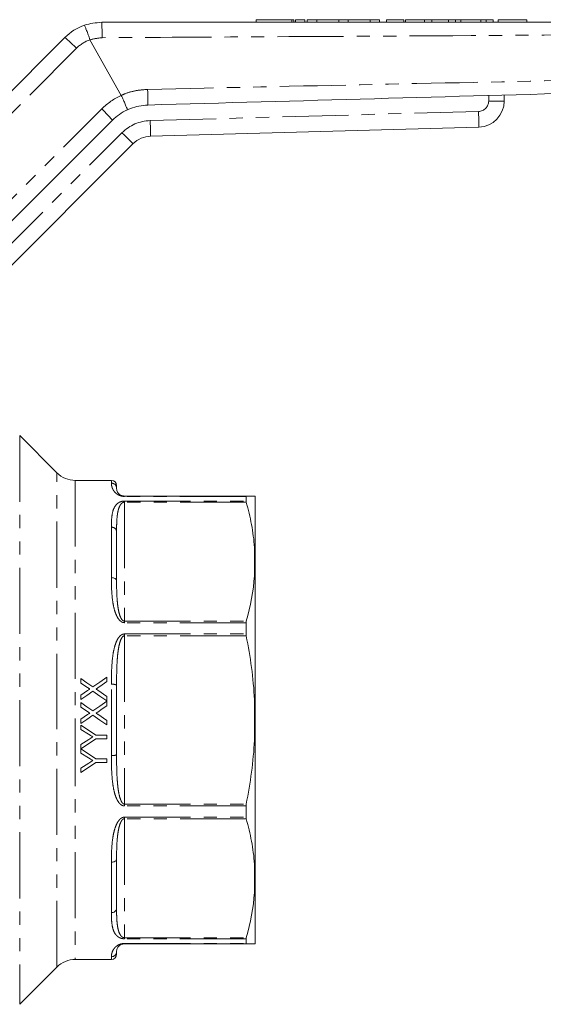
# Model space of a CAD drawing. Units: millimetres. Extents: x 204 to 362, y 57 to 263.
# Drawn here: x 257 to 307, y 165 to 259 of the extents above; entities that cross this region are included whole.
import ezdxf

# ---------------------------------------------------------------- set-up
doc = ezdxf.new("R2010")
doc.units = ezdxf.units.MM
doc.linetypes.add('PHANTOM', pattern=[12.7, 6.35, -1.27, 1.27, -1.27, 1.27, -1.27])

msp = doc.modelspace()

# ---------------------------------------------------------------- linework, layer by layer
at = {"color": 7, "linetype": 'Continuous', "lineweight": 15}
for p, q in [((279.672, 259.478), (279.672, 259.228)), ((279.672, 259.478), (283.094, 259.478)), ((283.094, 259.478), (283.309, 259.478)), ((283.309, 259.228), (283.309, 259.478)), ((283.444, 259.478), (283.444, 259.228)), ((283.444, 259.478), (284.344, 259.478)), ((284.344, 259.478), (284.344, 259.228)), ((284.594, 259.478), (284.594, 259.228)), ((284.594, 259.478), (285.494, 259.478)), ((285.494, 259.478), (285.494, 259.228)), ((285.494, 259.478), (287.607, 259.478)), ((287.607, 259.478), (287.607, 259.228)), ((287.607, 259.478), (288.507, 259.478)), ((288.507, 259.478), (288.507, 259.228)), ((288.507, 259.478), (290.62, 259.478)), ((290.62, 259.478), (290.62, 259.228)), ((290.62, 259.478), (291.52, 259.478)), ((291.52, 259.478), (291.52, 259.228)), ((292.193, 259.478), (292.193, 259.228)), ((293.866, 259.478), (292.193, 259.478)), ((293.866, 259.478), (293.866, 259.228)), ((294.043, 259.478), (294.043, 259.228)), ((295.858, 259.478), (294.043, 259.478)), ((295.858, 259.478), (295.858, 259.228)), ((296.546, 259.478), (295.858, 259.478)), ((296.546, 259.478), (296.546, 259.228)), ((298.154, 259.478), (296.546, 259.478)), ((298.154, 259.478), (298.154, 259.228)), ((298.827, 259.478), (298.154, 259.478)), ((298.827, 259.478), (298.827, 259.228)), ((299.339, 259.478), (298.827, 259.478)), ((299.339, 259.478), (299.339, 259.228)), ((301.258, 259.478), (299.339, 259.478)), ((301.258, 259.478), (301.258, 259.228)), ((301.77, 259.478), (301.258, 259.478)), ((301.77, 259.478), (301.77, 259.228)), ((302.443, 259.478), (301.77, 259.478)), ((302.443, 259.478), (302.443, 259.228)), ((305.693, 259.478), (302.924, 259.478)), ((302.924, 259.478), (302.924, 259.228)), ((305.693, 259.478), (305.693, 259.228)), ((249.418, 245.877), (261.305, 257.764)), ((263.715, 257.548), (263.713, 257.551)), ((266.717, 252.212), (263.715, 257.548)), ((266.717, 252.212), (266.717, 252.211)), ((303.52, 252.239), (303.52, 251.669)), ((265.863, 249.821), (253.352, 237.31)), ((301.089, 249.17), (269.541, 248.29)), ((267.843, 247.559), (254.77, 234.486)), ((260.537, 215.96), (256.959, 219.539)), ((265.77, 215.228), (262.305, 215.228)), ((266.27, 214.728), (266.27, 214.478)), ((267.02, 213.728), (278.723, 213.728)), ((279.57, 207.661), (279.57, 213.726)), ((278.704, 213.695), (278.704, 213.246)), ((266.27, 210.326), (266.27, 205.596)), ((279.57, 207.197), (279.57, 207.661)), ((279.57, 192.557), (279.57, 207.197)), ((278.704, 201.569), (278.704, 200.485)), ((262.841, 195.772), (262.841, 196.202)), ((263.474, 195.337), (262.841, 195.772)), ((265.341, 196.33), (265.341, 195.905)), ((262.841, 194.608), (263.474, 195.044)), ((264.48, 195.076), (265.341, 194.485)), ((266.27, 195.573), (266.27, 188.883)), ((262.841, 194.183), (262.841, 194.608)), ((262.841, 193.464), (262.841, 193.895)), ((265.341, 194.485), (265.341, 194.055)), ((265.341, 194.023), (265.341, 193.598)), ((263.474, 193.029), (262.841, 193.464)), ((262.841, 192.3), (263.474, 192.736)), ((262.841, 191.875), (262.841, 192.3)), ((264.48, 192.769), (265.341, 192.177)), ((265.341, 192.177), (265.341, 191.747)), ((279.57, 191.9), (279.57, 192.557)), ((262.841, 191.318), (262.841, 191.736)), ((263.576, 190.853), (262.841, 191.318)), ((279.57, 177.259), (279.57, 191.9)), ((262.841, 189.877), (263.605, 190.362)), ((264.281, 190.774), (265.341, 190.774)), ((265.341, 190.422), (264.281, 190.422)), ((265.341, 190.774), (265.341, 190.422)), ((262.841, 189.465), (262.841, 189.877)), ((262.841, 189.043), (262.841, 189.46)), ((263.576, 188.577), (262.841, 189.043)), ((264.281, 188.498), (265.341, 188.498)), ((265.341, 188.498), (265.341, 188.146)), ((262.841, 187.602), (263.605, 188.086)), ((262.841, 187.184), (262.841, 187.602)), ((265.341, 188.146), (264.281, 188.146)), ((278.704, 183.971), (278.704, 182.888)), ((266.27, 178.86), (266.27, 174.13)), ((279.57, 176.795), (279.57, 177.259)), ((279.57, 170.731), (279.57, 176.795)), ((278.704, 171.21), (278.704, 170.762)), ((278.723, 170.728), (267.02, 170.728)), ((266.27, 169.978), (266.27, 169.728)), ((256.959, 164.918), (260.537, 168.496)), ((262.305, 169.228), (265.77, 169.228))]:
    msp.add_line(p, q, dxfattribs=at)
at = {"color": 8, "linetype": 'PHANTOM', "lineweight": 0}
for p, q in [((283.094, 259.478), (283.094, 259.228)), ((262.412, 256.729), (250.065, 244.383)), ((302.02, 251.669), (302.02, 252.197)), ((303.52, 251.669), (302.02, 251.669)), ((252.196, 238.256), (264.848, 250.907)), ((269.5, 249.79), (301.048, 250.669)), ((254.681, 236.518), (266.783, 248.62)), ((256.959, 219.539), (256.959, 164.918)), ((260.537, 192.228), (260.537, 215.96)), ((262.305, 215.228), (262.305, 192.228)), ((265.77, 214.973), (265.77, 215.228)), ((267.02, 213.728), (267.02, 213.695)), ((278.704, 213.695), (267.02, 213.695)), ((267.02, 213.246), (278.704, 213.246)), ((267.02, 213.246), (267.02, 213.143)), ((267.02, 213.143), (267.02, 201.719)), ((278.723, 213.143), (267.02, 213.143)), ((265.77, 205.893), (265.77, 210.729)), ((279.52, 206.065), (279.52, 208.797)), ((267.02, 201.719), (267.02, 201.569)), ((267.02, 201.719), (278.723, 201.719)), ((278.704, 201.569), (267.02, 201.569)), ((267.02, 200.485), (278.704, 200.485)), ((267.02, 200.485), (267.02, 200.306)), ((267.02, 200.306), (267.02, 184.15)), ((278.723, 200.306), (267.02, 200.306)), ((265.77, 188.809), (265.77, 195.647)), ((279.52, 190.297), (279.52, 194.16)), ((260.537, 168.496), (260.537, 192.228)), ((262.305, 192.228), (262.305, 169.228)), ((267.02, 184.15), (267.02, 183.971)), ((267.02, 184.15), (278.723, 184.15)), ((278.704, 183.971), (267.02, 183.971)), ((267.02, 182.888), (278.704, 182.888)), ((267.02, 182.888), (267.02, 182.737)), ((267.02, 182.737), (267.02, 171.314)), ((278.723, 182.737), (267.02, 182.737)), ((265.77, 173.728), (265.77, 178.563)), ((279.52, 175.66), (279.52, 178.391)), ((267.02, 171.314), (278.723, 171.314)), ((267.02, 171.314), (267.02, 171.21)), ((278.704, 171.21), (267.02, 171.21)), ((267.02, 170.762), (278.704, 170.762)), ((267.02, 170.762), (267.02, 170.728)), ((265.77, 169.228), (265.77, 169.484))]:
    msp.add_line(p, q, dxfattribs=at)
at = {"color": 8, "linetype": 'PHANTOM', "lineweight": 0, "flags": 128}
for points in [[(301.089, 249.17), (301.089, 249.199), (301.086, 249.284), (301.082, 249.422), (301.077, 249.609), (301.071, 249.836), (301.064, 250.095), (301.056, 250.377), (301.048, 250.669)], [(269.541, 248.29), (269.541, 248.319), (269.538, 248.405), (269.534, 248.543), (269.529, 248.73), (269.523, 248.957), (269.516, 249.216), (269.508, 249.497), (269.5, 249.79)], [(267.843, 247.559), (267.823, 247.58), (267.762, 247.64), (267.664, 247.738), (267.533, 247.87), (267.372, 248.031), (267.188, 248.214), (266.989, 248.413), (266.783, 248.62)], [(265.77, 205.893), (265.867, 205.888), (265.961, 205.871), (266.047, 205.843), (266.123, 205.806), (266.185, 205.761), (266.232, 205.71), (266.26, 205.654), (266.27, 205.596)], [(265.77, 178.563), (265.867, 178.569), (265.961, 178.586), (266.047, 178.613), (266.123, 178.65), (266.185, 178.695), (266.232, 178.747), (266.26, 178.802), (266.27, 178.86)]]:
    msp.add_lwpolyline(points, dxfattribs=at)
at = {"color": 7, "linetype": 'Continuous', "lineweight": 15, "flags": 128}
for points in [[(262.841, 196.202), (263.419, 195.805), (263.999, 195.406)], [(263.999, 195.406), (264.671, 195.869), (265.341, 196.33)], [(265.341, 195.905), (264.899, 195.601), (264.457, 195.297)], [(263.995, 194.979), (263.418, 194.581), (262.841, 194.183)], [(265.341, 194.055), (264.667, 194.517), (263.995, 194.979)], [(262.841, 193.895), (263.42, 193.497), (263.999, 193.099)], [(263.999, 193.099), (264.67, 193.561), (265.341, 194.023)], [(265.341, 193.598), (264.899, 193.293), (264.457, 192.989)], [(263.995, 192.671), (263.418, 192.273), (262.841, 191.875)], [(265.341, 191.747), (264.668, 192.209), (263.995, 192.671)], [(262.841, 191.736), (263.561, 191.255), (264.281, 190.774)], [(264.281, 190.422), (263.56, 189.943), (262.841, 189.465)], [(262.841, 189.46), (263.562, 188.979), (264.281, 188.498)], [(264.281, 188.146), (263.559, 187.664), (262.841, 187.184)]]:
    msp.add_lwpolyline(points, dxfattribs=at)
at = {"color": 8, "linetype": 'PHANTOM', "lineweight": 0}
for centre, radius, start, end in [((246.433, 258.117), 18.441, 358.86507, 3.45523), ((254.127, 248.982), 11.342, 43.07771, 50.73635), ((264.886, 254.254), 3.5, 109.58408, 135), ((251.174, 251.906), 18.096, 358.03066, 2.78434), ((269.444, 246.311), 6.5, 114.8071, 135), ((301.02, 251.669), 1, 271.59668, 0), ((257.292, 242.83), 11.06, 39.20313, 46.91072), ((269.611, 245.791), 4, 91.59668, 135), ((265.772, 214.475), 0.497, 0.32226, 90.31799), ((265.814, 210.272), 0.459, 6.86167, 95.5145), ((265.892, 194.751), 0.905, 65.32581, 97.76331), ((265.892, 189.706), 0.905, 262.23669, 294.67419), ((265.814, 174.185), 0.459, 264.4855, 353.13833), ((265.772, 169.981), 0.497, 269.68201, 359.67774)]:
    msp.add_arc(centre, radius, start, end, dxfattribs=at)
at = {"color": 7, "linetype": 'Continuous', "lineweight": 15}
for centre, radius, start, end in [((264.841, 254.228), 5, 109.43007, 135), ((301.02, 251.669), 2.5, 271.59668, 0), ((269.398, 246.286), 5, 114.74766, 135), ((269.611, 245.791), 2.5, 91.59668, 135), ((262.305, 217.728), 2.5, 225, 270), ((265.77, 214.728), 0.5, 0, 90), ((265.77, 169.728), 0.5, 270, 0), ((262.305, 166.728), 2.5, 90, 135)]:
    msp.add_arc(centre, radius, start, end, dxfattribs=at)
for points, knots in [([(263.177, 258.943), (263.18, 258.944), (263.711, 259.132), (264.277, 259.18), (264.841, 259.228)], [0, 0, 0, 0, 0.004984, 1, 1, 1, 1]), ([(264.841, 259.228), (270.822, 259.228), (286.147, 259.228), (310.817, 259.228), (329.504, 259.228), (338.848, 259.228)], [0, 0, 0, 0, 0.24247, 0.621235, 1, 1, 1, 1]), ([(263.177, 258.943), (263.178, 258.943), (263.181, 258.943), (263.201, 258.912), (263.265, 258.764), (263.388, 258.447), (263.544, 258.028), (263.657, 257.71), (263.713, 257.551)], [0, 0, 0, 0, 0.025094, 0.138037, 0.35353, 0.56902, 0.784509, 1, 1, 1, 1]), ([(338.855, 253.224), (335.963, 253.143), (327.286, 252.901), (311.349, 252.457), (291.042, 251.891), (276.52, 251.486), (269.259, 251.284)], [0, 0, 0, 0, 0.124664, 0.373993, 0.686996, 1, 1, 1, 1]), ([(266.717, 252.211), (266.787, 252.057), (266.928, 251.75), (267.109, 251.339), (267.242, 251.023), (267.3, 250.866), (267.308, 250.829), (267.305, 250.827), (267.305, 250.826)], [0, 0, 0, 0, 0.214382, 0.428765, 0.643147, 0.857533, 0.978253, 1, 1, 1, 1]), ([(269.259, 251.284), (268.696, 251.219), (268.022, 251.142), (267.407, 250.871), (267.305, 250.826)], [0, 0, 0, 0, 0.834459, 1, 1, 1, 1]), ([(266.27, 214.478), (266.27, 214.441), (266.272, 214.397), (266.291, 214.294), (266.307, 214.235), (266.351, 214.136), (266.37, 214.102), (266.418, 214.029), (266.447, 213.991), (266.525, 213.912), (266.573, 213.87), (266.68, 213.808), (266.721, 213.788), (266.806, 213.759), (266.838, 213.749), (266.897, 213.738), (266.919, 213.735), (266.967, 213.73), (266.993, 213.728), (267.02, 213.728)], [0, 0, 0, 0, 0.25, 0.25, 0.5, 0.5, 0.625, 0.625, 0.75, 0.75, 0.875, 0.875, 0.9375, 0.9375, 0.96875, 0.96875, 0.984375, 0.984375, 1, 1, 1, 1]), ([(278.723, 213.143), (278.927, 212.431), (279.1, 211.713), (279.302, 210.624), (279.36, 210.258), (279.456, 209.526), (279.493, 209.161), (279.52, 208.797)], [0, 0, 0, 0, 0.5, 0.5, 0.75, 0.75, 1, 1, 1, 1]), ([(263.712, 195.174), (263.692, 195.187), (263.672, 195.201), (263.652, 195.214), (263.633, 195.228), (263.613, 195.242), (263.593, 195.255), (263.553, 195.282), (263.514, 195.31), (263.474, 195.337)], [0, 0, 0, 0, 0.0001446552, 0.0001446552, 0.0001446552, 0.0002893103, 0.0002893103, 0.0002893103, 0.0005786231, 0.0005786231, 0.0005786231, 0.0005786231]), ([(263.474, 195.044), (263.511, 195.069), (263.549, 195.095), (263.607, 195.131), (263.627, 195.142), (263.668, 195.163), (263.689, 195.174), (263.712, 195.174)], [0, 0, 0, 0, 0.5, 0.5, 0.75, 0.75, 1, 1, 1, 1]), ([(264.457, 195.297), (264.432, 195.28), (264.408, 195.262), (264.383, 195.245), (264.37, 195.237), (264.358, 195.228), (264.346, 195.22), (264.333, 195.211), (264.321, 195.203), (264.308, 195.194)], [0, 0, 0, 0, 0.0001812267, 0.0001812267, 0.0001812267, 0.0002718413, 0.0002718413, 0.0002718413, 0.0003624561, 0.0003624561, 0.0003624561, 0.0003624561]), ([(264.308, 195.194), (264.337, 195.175), (264.366, 195.155), (264.394, 195.135), (264.408, 195.125), (264.423, 195.115), (264.437, 195.106), (264.452, 195.096), (264.466, 195.086), (264.48, 195.076)], [0, 0, 0, 0, 0.0002087523, 0.0002087523, 0.0002087523, 0.0003131318, 0.0003131318, 0.0003131318, 0.0004175113, 0.0004175113, 0.0004175113, 0.0004175113]), ([(263.712, 192.866), (263.692, 192.88), (263.672, 192.893), (263.652, 192.907), (263.623, 192.927), (263.593, 192.948), (263.563, 192.968), (263.533, 192.988), (263.504, 193.009), (263.474, 193.029)], [0, 0, 0, 0, 0.0001442796, 0.0001442796, 0.0001442796, 0.0003606997, 0.0003606997, 0.0003606997, 0.0005771205, 0.0005771205, 0.0005771205, 0.0005771205]), ([(264.457, 192.989), (264.432, 192.972), (264.408, 192.955), (264.383, 192.938), (264.37, 192.929), (264.358, 192.921), (264.346, 192.912), (264.333, 192.903), (264.321, 192.895), (264.308, 192.886)], [0, 0, 0, 0, 0.0001807552, 0.0001807552, 0.0001807552, 0.0002711338, 0.0002711338, 0.0002711338, 0.0003615128, 0.0003615128, 0.0003615128, 0.0003615128]), ([(263.474, 192.736), (263.511, 192.762), (263.549, 192.788), (263.608, 192.823), (263.627, 192.835), (263.668, 192.855), (263.689, 192.866), (263.712, 192.866)], [0, 0, 0, 0, 0.5, 0.5, 0.75, 0.75, 1, 1, 1, 1]), ([(264.308, 192.886), (264.337, 192.867), (264.366, 192.847), (264.394, 192.827), (264.408, 192.817), (264.423, 192.808), (264.437, 192.798), (264.452, 192.788), (264.466, 192.779), (264.48, 192.769)], [0, 0, 0, 0, 0.0002082469, 0.0002082469, 0.0002082469, 0.0003123736, 0.0003123736, 0.0003123736, 0.0004165002, 0.0004165002, 0.0004165002, 0.0004165002]), ([(263.977, 190.598), (263.91, 190.641), (263.843, 190.683), (263.777, 190.726), (263.743, 190.747), (263.71, 190.768), (263.677, 190.789), (263.643, 190.81), (263.61, 190.832), (263.576, 190.853)], [0, 0, 0, 0, 0.0004748735, 0.0004748735, 0.0004748735, 0.0007123134, 0.0007123134, 0.0007123134, 0.0009497544, 0.0009497544, 0.0009497544, 0.0009497544]), ([(263.605, 190.362), (263.667, 190.401), (263.729, 190.441), (263.791, 190.48), (263.822, 190.5), (263.853, 190.52), (263.884, 190.539), (263.915, 190.559), (263.946, 190.579), (263.977, 190.598)], [0, 0, 0, 0, 0.0004411866, 0.0004411866, 0.0004411866, 0.0006617819, 0.0006617819, 0.0006617819, 0.0008823797, 0.0008823797, 0.0008823797, 0.0008823797]), ([(263.977, 188.323), (263.91, 188.365), (263.843, 188.408), (263.777, 188.45), (263.743, 188.471), (263.71, 188.492), (263.677, 188.514), (263.643, 188.535), (263.61, 188.556), (263.576, 188.577)], [0, 0, 0, 0, 0.0004764333, 0.0004764333, 0.0004764333, 0.0007146535, 0.0007146535, 0.0007146535, 0.0009528749, 0.0009528749, 0.0009528749, 0.0009528749]), ([(263.605, 188.086), (263.667, 188.126), (263.729, 188.165), (263.791, 188.205), (263.822, 188.224), (263.853, 188.244), (263.884, 188.264), (263.915, 188.284), (263.946, 188.303), (263.977, 188.323)], [0, 0, 0, 0, 0.0004427787, 0.0004427787, 0.0004427787, 0.0006641703, 0.0006641703, 0.0006641703, 0.0008855645, 0.0008855645, 0.0008855645, 0.0008855645]), ([(278.723, 182.737), (278.927, 182.025), (279.1, 181.307), (279.302, 180.218), (279.36, 179.852), (279.456, 179.121), (279.493, 178.756), (279.52, 178.391)], [0, 0, 0, 0, 0.5, 0.5, 0.75, 0.75, 1, 1, 1, 1]), ([(267.02, 170.728), (266.966, 170.728), (266.917, 170.722), (266.838, 170.707), (266.806, 170.698), (266.721, 170.669), (266.679, 170.648), (266.572, 170.586), (266.525, 170.545), (266.447, 170.465), (266.417, 170.427), (266.369, 170.355), (266.351, 170.32), (266.307, 170.222), (266.291, 170.163), (266.272, 170.06), (266.27, 170.016), (266.27, 169.978)], [0, 0, 0, 0, 0.03125, 0.03125, 0.0625, 0.0625, 0.125, 0.125, 0.25, 0.25, 0.375, 0.375, 0.5, 0.5, 0.75, 0.75, 1, 1, 1, 1])]:
    msp.add_open_spline(points, degree=3, knots=knots, dxfattribs=at)
at = {"color": 8, "linetype": 'PHANTOM', "lineweight": 0}
for points, knots in [([(338.874, 258.246), (329.531, 258.17), (310.845, 258.018), (286.176, 257.865), (270.852, 257.783), (264.871, 257.752)], [0, 0, 0, 0, 0.3787691, 0.7575322, 1, 1, 1, 1]), ([(264.871, 257.752), (264.482, 257.7), (264.093, 257.649), (263.715, 257.548), (263.715, 257.548)], [0, 0, 0, 0, 0.999975, 1, 1, 1, 1]), ([(269.248, 252.785), (276.51, 252.944), (291.034, 253.263), (311.344, 253.682), (327.283, 253.994), (335.961, 254.153), (338.854, 254.205)], [0, 0, 0, 0, 0.313, 0.626002, 0.875333, 1, 1, 1, 1]), ([(266.717, 252.211), (266.717, 252.211), (266.848, 252.263), (267.306, 252.466), (268.151, 252.704), (268.879, 252.757), (269.248, 252.785)], [0, 0, 0, 0, 0.000012, 0.162473, 0.575289, 1, 1, 1, 1]), ([(266.717, 252.211), (266.717, 252.211), (266.717, 252.211), (266.717, 252.211), (266.717, 252.211)], [0, 0, 0, 0, 0.34619, 1, 1, 1, 1]), ([(267.02, 213.695), (266.962, 213.695), (266.906, 213.699), (266.799, 213.714), (266.75, 213.724), (266.659, 213.748), (266.617, 213.762), (266.541, 213.792), (266.506, 213.807), (266.409, 213.855), (266.355, 213.889), (266.258, 213.957), (266.217, 213.992), (266.106, 214.094), (266.051, 214.162), (265.959, 214.291), (265.924, 214.354), (265.839, 214.532), (265.81, 214.638), (265.775, 214.825), (265.77, 214.905), (265.77, 214.973)], [0, 0, 0, 0, 0.03125, 0.03125, 0.0625, 0.0625, 0.09375, 0.09375, 0.125, 0.125, 0.1875, 0.1875, 0.25, 0.25, 0.375, 0.375, 0.5, 0.5, 0.75, 0.75, 1, 1, 1, 1]), ([(265.77, 210.729), (265.77, 210.998), (265.775, 211.256), (265.81, 211.749), (265.84, 211.984), (265.924, 212.316), (265.958, 212.423), (266.049, 212.631), (266.104, 212.732), (266.215, 212.876), (266.256, 212.922), (266.352, 213.011), (266.406, 213.054), (266.504, 213.114), (266.539, 213.133), (266.615, 213.168), (266.657, 213.184), (266.748, 213.213), (266.798, 213.225), (266.906, 213.242), (266.962, 213.246), (267.02, 213.246)], [0, 0, 0, 0, 0.25, 0.25, 0.5, 0.5, 0.625, 0.625, 0.75, 0.75, 0.8125, 0.8125, 0.875, 0.875, 0.90625, 0.90625, 0.9375, 0.9375, 0.96875, 0.96875, 1, 1, 1, 1]), ([(267.02, 213.143), (266.966, 213.143), (266.917, 213.129), (266.838, 213.092), (266.806, 213.07), (266.721, 213), (266.679, 212.948), (266.572, 212.788), (266.525, 212.677), (266.447, 212.449), (266.417, 212.333), (266.369, 212.097), (266.351, 211.977), (266.307, 211.614), (266.291, 211.364), (266.272, 210.854), (266.27, 210.593), (266.27, 210.326)], [0, 0, 0, 0, 0.03125, 0.03125, 0.0625, 0.0625, 0.125, 0.125, 0.25, 0.25, 0.375, 0.375, 0.5, 0.5, 0.75, 0.75, 1, 1, 1, 1]), ([(267.02, 201.569), (266.962, 201.569), (266.906, 201.579), (266.799, 201.617), (266.75, 201.643), (266.659, 201.706), (266.617, 201.742), (266.541, 201.818), (266.506, 201.858), (266.409, 201.985), (266.355, 202.076), (266.258, 202.262), (266.217, 202.357), (266.106, 202.644), (266.051, 202.84), (265.959, 203.232), (265.924, 203.428), (265.839, 204.014), (265.81, 204.4), (265.775, 205.157), (265.77, 205.529), (265.77, 205.893)], [0, 0, 0, 0, 0.03125, 0.03125, 0.0625, 0.0625, 0.09375, 0.09375, 0.125, 0.125, 0.1875, 0.1875, 0.25, 0.25, 0.375, 0.375, 0.5, 0.5, 0.75, 0.75, 1, 1, 1, 1]), ([(266.27, 205.596), (266.27, 205.277), (266.272, 204.953), (266.291, 204.298), (266.307, 203.965), (266.351, 203.461), (266.37, 203.292), (266.418, 202.953), (266.447, 202.783), (266.525, 202.443), (266.573, 202.273), (266.68, 202.027), (266.721, 201.946), (266.806, 201.835), (266.838, 201.799), (266.897, 201.756), (266.919, 201.743), (266.967, 201.725), (266.993, 201.719), (267.02, 201.719)], [0, 0, 0, 0, 0.25, 0.25, 0.5, 0.5, 0.625, 0.625, 0.75, 0.75, 0.875, 0.875, 0.9375, 0.9375, 0.96875, 0.96875, 0.984375, 0.984375, 1, 1, 1, 1]), ([(265.77, 195.647), (265.77, 196.095), (265.775, 196.54), (265.81, 197.425), (265.84, 197.864), (265.924, 198.51), (265.958, 198.724), (266.049, 199.146), (266.104, 199.356), (266.215, 199.663), (266.256, 199.763), (266.352, 199.957), (266.406, 200.052), (266.504, 200.185), (266.539, 200.227), (266.615, 200.306), (266.657, 200.344), (266.748, 200.408), (266.798, 200.436), (266.906, 200.475), (266.962, 200.485), (267.02, 200.485)], [0, 0, 0, 0, 0.25, 0.25, 0.5, 0.5, 0.625, 0.625, 0.75, 0.75, 0.8125, 0.8125, 0.875, 0.875, 0.90625, 0.90625, 0.9375, 0.9375, 0.96875, 0.96875, 1, 1, 1, 1]), ([(267.02, 200.306), (266.966, 200.306), (266.917, 200.28), (266.838, 200.213), (266.806, 200.172), (266.721, 200.044), (266.679, 199.949), (266.572, 199.662), (266.525, 199.463), (266.447, 199.061), (266.417, 198.859), (266.369, 198.453), (266.351, 198.249), (266.307, 197.637), (266.291, 197.225), (266.272, 196.4), (266.27, 195.987), (266.27, 195.573)], [0, 0, 0, 0, 0.03125, 0.03125, 0.0625, 0.0625, 0.125, 0.125, 0.25, 0.25, 0.375, 0.375, 0.5, 0.5, 0.75, 0.75, 1, 1, 1, 1]), ([(267.02, 183.971), (266.962, 183.971), (266.906, 183.982), (266.799, 184.02), (266.75, 184.047), (266.659, 184.111), (266.617, 184.148), (266.541, 184.227), (266.506, 184.269), (266.409, 184.4), (266.355, 184.494), (266.258, 184.688), (266.217, 184.788), (266.106, 185.093), (266.051, 185.302), (265.959, 185.727), (265.924, 185.942), (265.839, 186.593), (265.81, 187.032), (265.775, 187.916), (265.77, 188.361), (265.77, 188.809)], [0, 0, 0, 0, 0.03125, 0.03125, 0.0625, 0.0625, 0.09375, 0.09375, 0.125, 0.125, 0.1875, 0.1875, 0.25, 0.25, 0.375, 0.375, 0.5, 0.5, 0.75, 0.75, 1, 1, 1, 1]), ([(266.27, 188.883), (266.27, 188.469), (266.272, 188.056), (266.291, 187.231), (266.307, 186.82), (266.351, 186.206), (266.37, 186.001), (266.418, 185.594), (266.447, 185.392), (266.525, 184.991), (266.573, 184.792), (266.68, 184.505), (266.721, 184.412), (266.806, 184.284), (266.838, 184.243), (266.897, 184.193), (266.919, 184.178), (266.967, 184.157), (266.993, 184.15), (267.02, 184.15)], [0, 0, 0, 0, 0.25, 0.25, 0.5, 0.5, 0.625, 0.625, 0.75, 0.75, 0.875, 0.875, 0.9375, 0.9375, 0.96875, 0.96875, 0.984375, 0.984375, 1, 1, 1, 1]), ([(265.77, 178.563), (265.77, 178.927), (265.775, 179.299), (265.81, 180.057), (265.84, 180.442), (265.924, 181.024), (265.958, 181.219), (266.049, 181.609), (266.104, 181.805), (266.215, 182.095), (266.256, 182.19), (266.352, 182.376), (266.406, 182.467), (266.504, 182.595), (266.539, 182.636), (266.615, 182.713), (266.657, 182.749), (266.748, 182.812), (266.798, 182.839), (266.906, 182.877), (266.962, 182.888), (267.02, 182.888)], [0, 0, 0, 0, 0.25, 0.25, 0.5, 0.5, 0.625, 0.625, 0.75, 0.75, 0.8125, 0.8125, 0.875, 0.875, 0.90625, 0.90625, 0.9375, 0.9375, 0.96875, 0.96875, 1, 1, 1, 1]), ([(267.02, 182.737), (266.966, 182.737), (266.917, 182.715), (266.838, 182.657), (266.806, 182.621), (266.721, 182.51), (266.679, 182.428), (266.572, 182.181), (266.525, 182.011), (266.447, 181.671), (266.417, 181.501), (266.369, 181.163), (266.351, 180.994), (266.307, 180.491), (266.291, 180.159), (266.272, 179.503), (266.27, 179.179), (266.27, 178.86)], [0, 0, 0, 0, 0.03125, 0.03125, 0.0625, 0.0625, 0.125, 0.125, 0.25, 0.25, 0.375, 0.375, 0.5, 0.5, 0.75, 0.75, 1, 1, 1, 1]), ([(266.27, 174.13), (266.27, 173.864), (266.272, 173.603), (266.291, 173.092), (266.307, 172.843), (266.351, 172.478), (266.37, 172.358), (266.418, 172.122), (266.447, 172.006), (266.525, 171.779), (266.573, 171.667), (266.68, 171.508), (266.721, 171.456), (266.806, 171.386), (266.838, 171.364), (266.897, 171.337), (266.919, 171.329), (266.967, 171.317), (266.993, 171.314), (267.02, 171.314)], [0, 0, 0, 0, 0.25, 0.25, 0.5, 0.5, 0.625, 0.625, 0.75, 0.75, 0.875, 0.875, 0.9375, 0.9375, 0.96875, 0.96875, 0.984375, 0.984375, 1, 1, 1, 1]), ([(267.02, 171.21), (266.962, 171.21), (266.906, 171.215), (266.799, 171.232), (266.75, 171.244), (266.659, 171.272), (266.617, 171.288), (266.541, 171.323), (266.506, 171.341), (266.409, 171.4), (266.355, 171.443), (266.258, 171.532), (266.217, 171.578), (266.106, 171.721), (266.051, 171.821), (265.959, 172.03), (265.924, 172.138), (265.839, 172.472), (265.81, 172.708), (265.775, 173.201), (265.77, 173.459), (265.77, 173.728)], [0, 0, 0, 0, 0.03125, 0.03125, 0.0625, 0.0625, 0.09375, 0.09375, 0.125, 0.125, 0.1875, 0.1875, 0.25, 0.25, 0.375, 0.375, 0.5, 0.5, 0.75, 0.75, 1, 1, 1, 1]), ([(265.77, 169.484), (265.77, 169.551), (265.775, 169.632), (265.81, 169.819), (265.84, 169.925), (265.924, 170.102), (265.958, 170.163), (266.049, 170.292), (266.104, 170.36), (266.215, 170.463), (266.256, 170.497), (266.352, 170.566), (266.406, 170.6), (266.504, 170.648), (266.539, 170.664), (266.615, 170.693), (266.657, 170.708), (266.748, 170.732), (266.798, 170.742), (266.906, 170.757), (266.962, 170.762), (267.02, 170.762)], [0, 0, 0, 0, 0.25, 0.25, 0.5, 0.5, 0.625, 0.625, 0.75, 0.75, 0.8125, 0.8125, 0.875, 0.875, 0.90625, 0.90625, 0.9375, 0.9375, 0.96875, 0.96875, 1, 1, 1, 1])]:
    msp.add_open_spline(points, degree=3, knots=knots, dxfattribs=at)
at = {"color": 7, "linetype": 'Continuous', "lineweight": 15}
for points in [[(278.723, 213.728), (278.71, 213.728), (278.704, 213.717), (278.704, 213.695)], [(279.52, 213.728), (279.412, 213.728), (279.132, 213.728), (278.723, 213.728)], [(279.57, 213.726), (279.565, 213.726), (279.547, 213.728), (279.52, 213.728)], [(278.704, 213.246), (278.704, 213.221), (278.71, 213.186), (278.723, 213.143)], [(279.52, 208.797), (279.547, 208.419), (279.565, 208.04), (279.57, 207.661)], [(279.57, 207.197), (279.565, 206.819), (279.547, 206.443), (279.52, 206.065)], [(279.52, 206.065), (279.413, 204.606), (279.136, 203.158), (278.723, 201.719)], [(278.723, 201.719), (278.71, 201.676), (278.704, 201.625), (278.704, 201.569)], [(278.704, 200.485), (278.704, 200.428), (278.71, 200.367), (278.723, 200.306)], [(278.723, 200.306), (279.133, 198.286), (279.412, 196.24), (279.52, 194.16)], [(279.52, 194.16), (279.547, 193.626), (279.565, 193.091), (279.57, 192.557)], [(279.57, 191.9), (279.565, 191.365), (279.547, 190.831), (279.52, 190.297)], [(279.52, 190.297), (279.412, 188.213), (279.132, 186.168), (278.723, 184.15)], [(278.723, 184.15), (278.71, 184.09), (278.704, 184.029), (278.704, 183.971)], [(278.704, 182.888), (278.704, 182.831), (278.71, 182.78), (278.723, 182.737)], [(279.52, 178.391), (279.547, 178.014), (279.565, 177.637), (279.57, 177.259)], [(279.57, 176.795), (279.565, 176.417), (279.547, 176.037), (279.52, 175.66)], [(279.52, 175.66), (279.413, 174.2), (279.136, 172.752), (278.723, 171.314)], [(278.723, 171.314), (278.71, 171.271), (278.704, 171.235), (278.704, 171.21)], [(278.704, 170.762), (278.704, 170.739), (278.71, 170.728), (278.723, 170.728)], [(278.723, 170.728), (279.133, 170.728), (279.412, 170.728), (279.52, 170.728)], [(279.52, 170.728), (279.547, 170.728), (279.565, 170.73), (279.57, 170.731)]]:
    msp.add_open_spline(points, degree=3, dxfattribs=at)

doc.saveas('drawing.dxf')
